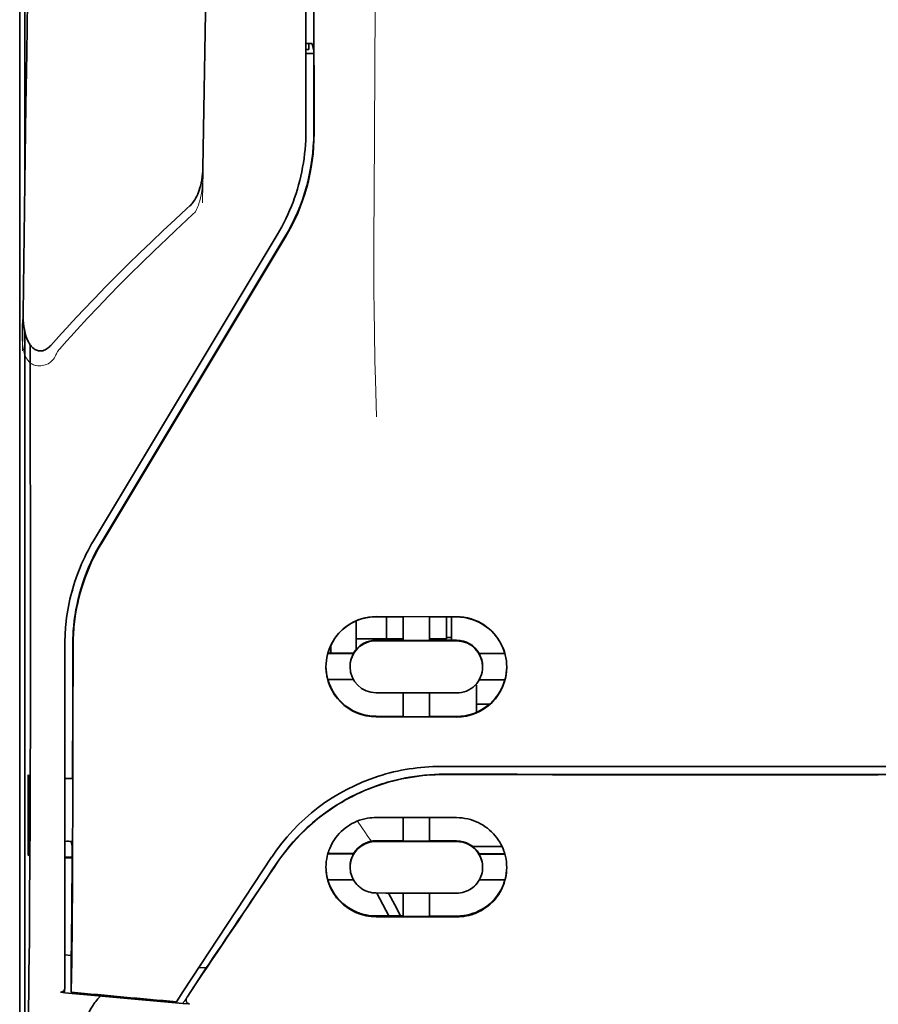
# Model space of a CAD drawing. Units: millimetres. Extents: x -3276 to 12643, y 2859 to 5338.
# Drawn here: x 4714 to 4756, y 4134 to 4182 of the extents above; entities that cross this region are included whole.
import ezdxf

# ---------------------------------------------------------------- set-up
doc = ezdxf.new("R2010")
doc.units = ezdxf.units.MM

msp = doc.modelspace()

# ---------------------------------------------------------------- linework, layer by layer
at = {"color": 5, "lineweight": 13}
for p, q in [((4727.745, 4257.389), (4727.745, 4176.887)), ((4713.604, 4152.268), (4713.604, 4197.898))]:
    msp.add_line(p, q, dxfattribs=at)
at = {"color": 5, "lineweight": 35}
for p, q in [((4727.745, 4257.379), (4727.745, 4176.877)), ((4728.149, 4176.788), (4728.105, 4257.387)), ((4713.854, 4216.596), (4713.854, 4173.744)), ((4713.604, 4152.254), (4713.604, 4197.884)), ((4713.854, 4167.005), (4713.854, 4083.091))]:
    msp.add_line(p, q, dxfattribs=at)
at = {"color": 5, "lineweight": 35, "ltscale": 0.001217}
msp.add_line((4727.745, 4181.216), (4727.842, 4181.216), dxfattribs=at)
at = {"color": 5, "lineweight": 35, "ltscale": 0.001875}
msp.add_line((4727.745, 4180.925), (4727.894, 4180.925), dxfattribs=at)
at = {"color": 5, "lineweight": 35, "ltscale": 0.00367}
msp.add_line((4727.894, 4180.925), (4727.894, 4181.216), dxfattribs=at)
at = {"color": 5, "lineweight": 35, "ltscale": 0.004263}
msp.add_line((4728.05, 4181.21), (4728.133, 4180.882), dxfattribs=at)
at = {"color": 5, "lineweight": 35, "ltscale": 0.051167}
msp.add_line((4728.135, 4176.819), (4728.133, 4180.882), dxfattribs=at)
at = {"color": 5, "lineweight": 35, "ltscale": 0.004881}
msp.add_line((4727.745, 4180.732), (4728.132, 4180.732), dxfattribs=at)
at = {"color": 5, "lineweight": 35, "ltscale": 0.001713}
msp.add_line((4713.878, 4180.103), (4713.939, 4179.982), dxfattribs=at)
at = {"color": 5, "lineweight": 35, "ltscale": 0.025951}
msp.add_line((4713.869, 4179.129), (4713.869, 4177.068), dxfattribs=at)
at = {"color": 5, "lineweight": 35, "ltscale": 0.000373}
msp.add_line((4713.899, 4177.068), (4713.869, 4177.068), dxfattribs=at)
at = {"color": 5, "lineweight": 35, "ltscale": 0.000812}
msp.add_line((4713.869, 4177.068), (4713.898, 4177.011), dxfattribs=at)
at = {"color": 5, "lineweight": 13, "ltscale": 0.000337}
msp.add_line((4727.745, 4174.126), (4727.745, 4174.153), dxfattribs=at)
at = {"color": 5, "lineweight": 35, "ltscale": 0.002478}
msp.add_line((4721.866, 4173.056), (4722.011, 4173.189), dxfattribs=at)
at = {"color": 5, "lineweight": 13, "ltscale": 0.002473}
msp.add_line((4722.147, 4172.761), (4722.292, 4172.894), dxfattribs=at)
at = {"color": 5, "lineweight": 13, "ltscale": 0.222277}
msp.add_line((4726.33, 4171.764), (4717.248, 4156.634), dxfattribs=at)
at = {"color": 5, "lineweight": 35, "ltscale": 0.222221}
msp.add_line((4726.331, 4171.769), (4717.251, 4156.643), dxfattribs=at)
at = {"color": 5, "lineweight": 35, "ltscale": 0.222235}
for p, q in [((4726.708, 4171.661), (4717.625, 4156.535)), ((4726.722, 4171.629), (4717.639, 4156.503))]:
    msp.add_line(p, q, dxfattribs=at)
at = {"color": 5, "lineweight": 35, "ltscale": 0.173857}
msp.add_line((4714.135, 4152.517), (4714.128, 4166.319), dxfattribs=at)
at = {"color": 5, "lineweight": 13, "ltscale": 0.000471}
msp.add_line((4716.24, 4154.168), (4716.225, 4154.203), dxfattribs=at)
at = {"color": 5, "lineweight": 35, "ltscale": 0.006584}
msp.add_line((4730.226, 4152.158), (4730.226, 4152.681), dxfattribs=at)
at = {"color": 5, "lineweight": 35, "ltscale": 0.05}
for p, q in [((4731.218, 4152.897), (4735.188, 4152.891)), ((4735.188, 4151.699), (4731.218, 4151.705)), ((4731.218, 4149.128), (4735.188, 4149.121)), ((4731.218, 4147.94), (4735.188, 4147.933))]:
    msp.add_line(p, q, dxfattribs=at)
at = {"color": 5, "lineweight": 35, "ltscale": 0.016867}
msp.add_line((4731.218, 4152.886), (4732.557, 4152.884), dxfattribs=at)
at = {"color": 5, "lineweight": 35, "ltscale": 0.013689}
msp.add_line((4731.735, 4152.885), (4731.735, 4151.799), dxfattribs=at)
at = {"color": 5, "lineweight": 35, "ltscale": 0.005738}
for p, q in [((4732.558, 4152.895), (4732.558, 4152.439)), ((4733.848, 4152.893), (4733.848, 4152.437))]:
    msp.add_line(p, q, dxfattribs=at)
at = {"color": 5, "lineweight": 35, "ltscale": 0.016883}
msp.add_line((4733.848, 4152.882), (4735.188, 4152.88), dxfattribs=at)
at = {"color": 5, "lineweight": 35, "ltscale": 0.01363}
msp.add_line((4734.692, 4152.881), (4734.692, 4151.799), dxfattribs=at)
at = {"color": 5, "lineweight": 35, "ltscale": 0.014526}
msp.add_line((4734.94, 4152.88), (4734.94, 4151.727), dxfattribs=at)
at = {"color": 5, "lineweight": 13, "ltscale": 0.125383}
msp.add_line((4713.604, 4142.314), (4713.604, 4152.268), dxfattribs=at)
at = {"color": 5, "lineweight": 35, "ltscale": 0.123534}
msp.add_line((4713.604, 4142.447), (4713.604, 4152.254), dxfattribs=at)
at = {"color": 5, "lineweight": 35, "ltscale": 0.008002}
msp.add_line((4730.226, 4152.158), (4730.226, 4151.523), dxfattribs=at)
at = {"color": 5, "lineweight": 35, "ltscale": 0.009098}
msp.add_line((4732.558, 4151.717), (4732.558, 4152.439), dxfattribs=at)
at = {"color": 5, "lineweight": 35, "ltscale": 0.009099}
msp.add_line((4733.848, 4151.715), (4733.848, 4152.437), dxfattribs=at)
at = {"color": 5, "lineweight": 35, "ltscale": 0.00625}
msp.add_line((4730.226, 4151.799), (4730.722, 4151.799), dxfattribs=at)
at = {"color": 5, "lineweight": 35, "ltscale": 0.012758}
msp.add_line((4731.735, 4151.799), (4730.722, 4151.799), dxfattribs=at)
at = {"color": 5, "lineweight": 35, "ltscale": 0.016875}
for p, q in [((4732.558, 4151.731), (4731.218, 4151.733)), ((4735.188, 4151.727), (4733.848, 4151.729)), ((4731.218, 4147.968), (4732.558, 4147.966)), ((4733.848, 4147.964), (4735.188, 4147.962)), ((4733.848, 4141.815), (4735.188, 4141.813)), ((4733.848, 4138.098), (4735.188, 4138.096))]:
    msp.add_line(p, q, dxfattribs=at)
at = {"color": 5, "lineweight": 35, "ltscale": 0.010366}
msp.add_line((4731.735, 4151.799), (4732.558, 4151.799), dxfattribs=at)
at = {"color": 5, "lineweight": 35, "ltscale": 0.01625}
for p, q in [((4733.848, 4151.715), (4732.558, 4151.717)), ((4732.558, 4147.952), (4733.848, 4147.95)), ((4732.558, 4141.801), (4733.848, 4141.799)), ((4732.558, 4138.08), (4733.848, 4138.078))]:
    msp.add_line(p, q, dxfattribs=at)
at = {"color": 5, "lineweight": 35, "ltscale": 0.010626}
msp.add_line((4733.848, 4151.799), (4734.692, 4151.799), dxfattribs=at)
at = {"color": 5, "lineweight": 35, "ltscale": 0.003125}
msp.add_line((4734.94, 4151.861), (4734.692, 4151.861), dxfattribs=at)
at = {"color": 5, "lineweight": 35, "ltscale": 0.213829}
msp.add_line((4715.837, 4151.537), (4715.837, 4134.561), dxfattribs=at)
at = {"color": 5, "lineweight": 13, "ltscale": 0.216357}
msp.add_line((4715.837, 4151.536), (4715.837, 4134.359), dxfattribs=at)
at = {"color": 5, "lineweight": 35, "ltscale": 0.005011}
msp.add_line((4728.985, 4151.092), (4728.985, 4151.49), dxfattribs=at)
at = {"color": 5, "lineweight": 35, "ltscale": 0.003193}
msp.add_line((4730.226, 4151.523), (4730.226, 4151.269), dxfattribs=at)
at = {"color": 5, "lineweight": 35, "ltscale": 0.016102}
for p, q in [((4728.823, 4151.093), (4730.101, 4151.09)), ((4728.823, 4151.079), (4730.101, 4151.076)), ((4728.823, 4149.79), (4730.101, 4149.787)), ((4728.823, 4141.186), (4730.101, 4141.183)), ((4728.823, 4141.169), (4730.101, 4141.167))]:
    msp.add_line(p, q, dxfattribs=at)
at = {"color": 5, "lineweight": 35, "ltscale": 0.000175}
for p, q in [((4730.101, 4151.09), (4730.101, 4151.076)), ((4736.305, 4151.08), (4736.305, 4151.066)), ((4729.928, 4150.432), (4729.928, 4150.418))]:
    msp.add_line(p, q, dxfattribs=at)
at = {"color": 5, "lineweight": 35, "ltscale": 0.016103}
for p, q in [((4736.305, 4151.08), (4737.583, 4151.079)), ((4736.305, 4151.066), (4737.583, 4151.065)), ((4737.583, 4149.776), (4736.305, 4149.778)), ((4737.583, 4141.172), (4736.305, 4141.173)), ((4737.583, 4141.155), (4736.305, 4141.157)), ((4737.583, 4139.881), (4736.305, 4139.883))]:
    msp.add_line(p, q, dxfattribs=at)
at = {"color": 5, "lineweight": 35, "ltscale": 0.000179}
msp.add_line((4736.478, 4150.422), (4736.478, 4150.408), dxfattribs=at)
at = {"color": 5, "lineweight": 35, "ltscale": 0.000715}
msp.add_line((4736.18, 4149.513), (4736.124, 4149.522), dxfattribs=at)
at = {"color": 5, "lineweight": 35, "ltscale": 0.016951}
msp.add_line((4736.18, 4149.513), (4736.18, 4148.167), dxfattribs=at)
at = {"color": 5, "lineweight": 35, "ltscale": 0.014785}
for p, q in [((4732.558, 4149.125), (4732.558, 4147.952)), ((4733.848, 4149.123), (4733.848, 4147.95))]:
    msp.add_line(p, q, dxfattribs=at)
at = {"color": 5, "lineweight": 35, "ltscale": 0.008229}
msp.add_line((4736.834, 4148.574), (4736.18, 4148.574), dxfattribs=at)
at = {"color": 5, "lineweight": 35, "ltscale": 0.049992}
for p, q in [((4714.024, 4141.114), (4714.024, 4145.083)), ((4714.048, 4141.067), (4714.048, 4145.036))]:
    msp.add_line(p, q, dxfattribs=at)
at = {"color": 5, "lineweight": 35, "ltscale": 0.000671}
for p, q in [((4714.024, 4145.083), (4714.048, 4145.036)), ((4714.024, 4141.114), (4714.048, 4141.067))]:
    msp.add_line(p, q, dxfattribs=at)
at = {"color": 5, "lineweight": 35, "ltscale": 0.004772}
msp.add_line((4715.837, 4144.904), (4716.215, 4144.903), dxfattribs=at)
at = {"color": 5, "lineweight": 35, "ltscale": 0.001282}
for p, q in [((4715.938, 4144.889), (4715.837, 4144.889)), ((4715.837, 4141.789), (4715.938, 4141.79))]:
    msp.add_line(p, q, dxfattribs=at)
at = {"color": 5, "lineweight": 35, "ltscale": 0.002631}
msp.add_line((4716.147, 4144.889), (4715.938, 4144.889), dxfattribs=at)
at = {"color": 5, "lineweight": 35, "ltscale": 0.000462}
msp.add_line((4716.181, 4144.903), (4716.147, 4144.889), dxfattribs=at)
at = {"color": 5, "lineweight": 35, "ltscale": 0.125}
for q in [(4746.104, 4145.092), (4765.951, 4145.092)]:
    msp.add_line((4756.028, 4145.089), q, dxfattribs=at)
at = {"color": 5, "lineweight": 35, "ltscale": 0.002905}
msp.add_line((4731.218, 4142.967), (4731.449, 4142.967), dxfattribs=at)
at = {"color": 5, "lineweight": 35, "ltscale": 0.047096}
msp.add_line((4731.449, 4142.967), (4735.188, 4142.961), dxfattribs=at)
at = {"color": 5, "lineweight": 35, "ltscale": 0.014663}
for p, q in [((4732.558, 4142.965), (4732.558, 4141.801)), ((4733.848, 4142.963), (4733.848, 4141.799))]:
    msp.add_line(p, q, dxfattribs=at)
at = {"color": 5, "lineweight": 35, "ltscale": 0.082757}
msp.add_line((4713.604, 4142.447), (4713.604, 4135.877), dxfattribs=at)
at = {"color": 5, "lineweight": 13, "ltscale": 0.083839}
msp.add_line((4713.604, 4142.314), (4713.604, 4135.658), dxfattribs=at)
at = {"color": 5, "lineweight": 35, "ltscale": 0.003032}
msp.add_line((4716.147, 4141.783), (4716.201, 4141.548), dxfattribs=at)
at = {"color": 5, "lineweight": 35, "ltscale": 0.006046}
msp.add_line((4731.218, 4141.819), (4731.698, 4141.818), dxfattribs=at)
at = {"color": 5, "lineweight": 35, "ltscale": 0.003732}
msp.add_line((4731.218, 4141.787), (4731.515, 4141.786), dxfattribs=at)
at = {"color": 5, "lineweight": 35, "ltscale": 0.046268}
msp.add_line((4731.515, 4141.786), (4735.188, 4141.781), dxfattribs=at)
at = {"color": 5, "lineweight": 35, "ltscale": 0.010829}
msp.add_line((4731.698, 4141.818), (4732.558, 4141.817), dxfattribs=at)
at = {"color": 5, "lineweight": 35, "ltscale": 0.018211}
msp.add_line((4737.439, 4141.532), (4735.993, 4141.532), dxfattribs=at)
at = {"color": 5, "lineweight": 13, "ltscale": 0.018211}
msp.add_line((4737.439, 4141.532), (4735.993, 4141.532), dxfattribs=at)
at = {"color": 5, "lineweight": 35, "ltscale": 0.0003}
msp.add_line((4714.024, 4141.114), (4714.048, 4141.114), dxfattribs=at)
at = {"color": 5, "lineweight": 35, "ltscale": 0.003187}
msp.add_line((4715.837, 4141.008), (4716.09, 4141.006), dxfattribs=at)
at = {"color": 5, "lineweight": 35, "ltscale": 0.004542}
msp.add_line((4715.837, 4140.972), (4716.197, 4140.971), dxfattribs=at)
at = {"color": 5, "lineweight": 35, "ltscale": 0.001358}
msp.add_line((4716.09, 4141.006), (4716.197, 4141.006), dxfattribs=at)
at = {"color": 5, "lineweight": 35, "ltscale": 0.100264}
msp.add_line((4721.67, 4134.359), (4726.053, 4141.003), dxfattribs=at)
at = {"color": 5, "lineweight": 35, "ltscale": 0.000209}
for p, q in [((4730.101, 4141.183), (4730.101, 4141.167)), ((4736.305, 4141.173), (4736.305, 4141.157))]:
    msp.add_line(p, q, dxfattribs=at)
at = {"color": 5, "lineweight": 35, "ltscale": 0.000212}
msp.add_line((4729.928, 4140.513), (4729.928, 4140.53), dxfattribs=at)
at = {"color": 5, "lineweight": 35, "ltscale": 0.000211}
msp.add_line((4736.478, 4140.502), (4736.478, 4140.519), dxfattribs=at)
at = {"color": 5, "lineweight": 35, "ltscale": 0.015978}
msp.add_line((4728.823, 4139.895), (4730.091, 4139.892), dxfattribs=at)
at = {"color": 5, "lineweight": 35, "ltscale": 0.006006}
msp.add_line((4731.218, 4139.237), (4731.695, 4139.236), dxfattribs=at)
at = {"color": 5, "lineweight": 35, "ltscale": 0.016121}
msp.add_line((4731.245, 4139.236), (4731.835, 4138.101), dxfattribs=at)
at = {"color": 5, "lineweight": 35, "ltscale": 0.043994}
msp.add_line((4731.695, 4139.236), (4735.188, 4139.23), dxfattribs=at)
at = {"color": 5, "lineweight": 35, "ltscale": 0.008327}
msp.add_line((4732.136, 4138.65), (4731.829, 4139.236), dxfattribs=at)
at = {"color": 5, "lineweight": 35, "ltscale": 0.014532}
for p, q in [((4732.558, 4139.234), (4732.558, 4138.08)), ((4733.848, 4139.232), (4733.848, 4138.078))]:
    msp.add_line(p, q, dxfattribs=at)
at = {"color": 5, "lineweight": 35, "ltscale": 0.007805}
msp.add_line((4732.422, 4138.1), (4732.136, 4138.65), dxfattribs=at)
at = {"color": 5, "lineweight": 35, "ltscale": 0.010157}
msp.add_line((4731.218, 4138.102), (4732.025, 4138.101), dxfattribs=at)
at = {"color": 5, "lineweight": 35, "ltscale": 0.007328}
msp.add_line((4731.218, 4138.063), (4731.8, 4138.062), dxfattribs=at)
at = {"color": 5, "lineweight": 35, "ltscale": 0.042672}
msp.add_line((4731.8, 4138.062), (4735.188, 4138.057), dxfattribs=at)
at = {"color": 5, "lineweight": 35, "ltscale": 0.006718}
msp.add_line((4732.025, 4138.101), (4732.558, 4138.1), dxfattribs=at)
at = {"color": 5, "lineweight": 35, "ltscale": 0.004011}
msp.add_line((4715.837, 4136.178), (4716.153, 4136.144), dxfattribs=at)
at = {"color": 5, "lineweight": 35, "ltscale": 0.023548}
msp.add_line((4716.153, 4134.336), (4716.153, 4136.206), dxfattribs=at)
at = {"color": 5, "lineweight": 35, "ltscale": 0.110827}
msp.add_line((4713.604, 4127.078), (4713.604, 4135.877), dxfattribs=at)
at = {"color": 5, "lineweight": 13, "ltscale": 0.107785}
msp.add_line((4713.604, 4127.101), (4713.604, 4135.658), dxfattribs=at)
at = {"color": 5, "lineweight": 35, "ltscale": 0.004497}
msp.add_line((4722.82, 4135.532), (4722.464, 4135.561), dxfattribs=at)
at = {"color": 5, "lineweight": 35, "ltscale": 0.003112}
msp.add_line((4722.958, 4135.736), (4722.82, 4135.532), dxfattribs=at)
at = {"color": 5, "lineweight": 35, "ltscale": 0.010271}
msp.add_line((4714.051, 4134.479), (4714.062, 4135.294), dxfattribs=at)
at = {"color": 5, "lineweight": 35, "ltscale": 0.021733}
msp.add_line((4721.871, 4134.091), (4722.82, 4135.532), dxfattribs=at)
at = {"color": 5, "lineweight": 35, "ltscale": 0.002724}
msp.add_line((4715.837, 4134.311), (4715.621, 4134.332), dxfattribs=at)
at = {"color": 5, "lineweight": 13, "ltscale": 0.000549}
msp.add_line((4715.791, 4134.363), (4715.791, 4134.319), dxfattribs=at)
at = {"color": 5, "lineweight": 35, "ltscale": 0.000471}
msp.add_line((4716.153, 4134.336), (4716.154, 4134.374), dxfattribs=at)
at = {"color": 5, "lineweight": 35, "ltscale": 0.007451}
msp.add_line((4721.344, 4133.865), (4721.67, 4134.359), dxfattribs=at)
at = {"color": 5, "lineweight": 13, "ltscale": 0.009248}
msp.add_line((4722.102, 4134.421), (4721.689, 4133.814), dxfattribs=at)
at = {"color": 5, "lineweight": 35, "ltscale": 0.004025}
msp.add_line((4721.667, 4133.782), (4721.986, 4133.755), dxfattribs=at)
at = {"color": 5, "lineweight": 13}
for points in [[(4731.218, 4209.582), (4731.199, 4202.954), (4731.191, 4196.325), (4731.184, 4190.458), (4731.179, 4187.422), (4731.166, 4183.068), (4731.15, 4179.947), (4731.113, 4173.705), (4731.102, 4171.62), (4731.1, 4170.597), (4731.103, 4169.024), (4731.112, 4168.006), (4731.128, 4166.963), (4731.159, 4165.542), (4731.183, 4164.599), (4731.237, 4162.772)], [(4714.343, 4208.762), (4714.304, 4206.091), (4714.266, 4203.42), (4714.228, 4200.75), (4714.19, 4198.079), (4714.153, 4195.408), (4714.115, 4192.737), (4714.078, 4190.066), (4714.04, 4187.395), (4714.003, 4184.724), (4713.966, 4182.053), (4713.93, 4179.382), (4713.893, 4176.711), (4713.856, 4174.04), (4713.82, 4171.369), (4713.784, 4168.698), (4713.748, 4166.027)], [(4723.167, 4205.647), (4723.132, 4203.627), (4723.098, 4201.608), (4723.063, 4199.588), (4723.029, 4197.569), (4722.994, 4195.55), (4722.96, 4193.53), (4722.926, 4191.511), (4722.893, 4189.491), (4722.859, 4187.472), (4722.826, 4185.453), (4722.792, 4183.433), (4722.759, 4181.414), (4722.726, 4179.394), (4722.694, 4177.375), (4722.661, 4175.356), (4722.629, 4173.336)], [(4722.658, 4175.054), (4722.665, 4174.92), (4722.669, 4174.762), (4722.667, 4174.612), (4722.659, 4174.435), (4722.644, 4174.258), (4722.624, 4174.082), (4722.598, 4173.907), (4722.566, 4173.733), (4722.534, 4173.589), (4722.499, 4173.445), (4722.458, 4173.303), (4722.435, 4173.233), (4722.41, 4173.164), (4722.373, 4173.073), (4722.347, 4173.013), (4722.292, 4172.894)], [(4722.147, 4172.762), (4721.576, 4172.233), (4721.299, 4171.976), (4720.871, 4171.572), (4720.24, 4170.969), (4719.615, 4170.361), (4719.076, 4169.829), (4718.539, 4169.289), (4718.004, 4168.743), (4717.477, 4168.194), (4716.957, 4167.643), (4716.446, 4167.092), (4716.126, 4166.742), (4715.913, 4166.505), (4715.467, 4166.004)], [(4715.467, 4166.004), (4715.418, 4165.886), (4715.393, 4165.828), (4715.351, 4165.742), (4715.316, 4165.681), (4715.276, 4165.622), (4715.232, 4165.566), (4715.183, 4165.516), (4715.129, 4165.47), (4715.069, 4165.429), (4715.004, 4165.393), (4714.936, 4165.362), (4714.865, 4165.336), (4714.792, 4165.316), (4714.718, 4165.301), (4714.643, 4165.293), (4714.568, 4165.29), (4714.493, 4165.293), (4714.416, 4165.304), (4714.379, 4165.312), (4714.341, 4165.323), (4714.287, 4165.342), (4714.235, 4165.366), (4714.186, 4165.394), (4714.14, 4165.427), (4714.096, 4165.465), (4714.055, 4165.506), (4714.017, 4165.551), (4713.991, 4165.586), (4713.966, 4165.622), (4713.929, 4165.686), (4713.895, 4165.752), (4713.866, 4165.82), (4713.847, 4165.869), (4713.831, 4165.918), (4713.814, 4165.974), (4713.8, 4166.03), (4713.785, 4166.1), (4713.772, 4166.17), (4713.759, 4166.264), (4713.749, 4166.358), (4713.741, 4166.453), (4713.734, 4166.558), (4713.729, 4166.663), (4713.723, 4166.873), (4713.723, 4167.082), (4713.728, 4167.292), (4713.739, 4167.49), (4713.756, 4167.7), (4713.774, 4167.876)], [(4726.221, 4140.554), (4726.359, 4140.758), (4726.427, 4140.857), (4726.529, 4141), (4726.606, 4141.106), (4726.687, 4141.212), (4726.813, 4141.373), (4726.949, 4141.536), (4727.127, 4141.742), (4727.311, 4141.944), (4727.503, 4142.143), (4727.702, 4142.337), (4727.804, 4142.433), (4727.908, 4142.528), (4728.049, 4142.652), (4728.193, 4142.774), (4728.34, 4142.894), (4728.52, 4143.034), (4728.702, 4143.17), (4728.888, 4143.303), (4729.077, 4143.43), (4729.269, 4143.553), (4729.389, 4143.628), (4729.511, 4143.7), (4729.634, 4143.771), (4729.759, 4143.841), (4730.009, 4143.974), (4730.219, 4144.08), (4730.426, 4144.177), (4730.562, 4144.237), (4730.697, 4144.295), (4730.882, 4144.369), (4731.009, 4144.418), (4731.286, 4144.521)], [(4730.981, 4141.798), (4730.923, 4141.873), (4730.861, 4141.957), (4730.776, 4142.074), (4730.685, 4142.205), (4730.502, 4142.477), (4730.296, 4142.793)]]:
    msp.add_lwpolyline(points, dxfattribs=at)
at = {"color": 5, "lineweight": 35}
for points in [[(4714.346, 4209.022), (4714.309, 4206.451), (4714.273, 4203.88), (4714.236, 4201.309), (4714.2, 4198.738), (4714.164, 4196.167), (4714.127, 4193.596), (4714.091, 4191.025), (4714.056, 4188.454), (4714.02, 4185.883), (4713.984, 4183.312), (4713.949, 4180.741), (4713.914, 4178.17), (4713.879, 4175.599), (4713.844, 4173.028), (4713.809, 4170.457), (4713.774, 4167.886)], [(4723.17, 4205.826), (4723.137, 4203.903), (4723.104, 4201.98), (4723.071, 4200.058), (4723.039, 4198.135), (4723.006, 4196.212), (4722.974, 4194.289), (4722.941, 4192.366), (4722.909, 4190.444), (4722.877, 4188.521), (4722.845, 4186.598), (4722.814, 4184.675), (4722.782, 4182.752), (4722.751, 4180.83), (4722.72, 4178.907), (4722.688, 4176.984), (4722.657, 4175.061)], [(4713.869, 4179.129), (4713.87, 4179.579), (4713.873, 4179.927), (4713.875, 4180.062), (4713.876, 4180.095), (4713.877, 4180.103), (4713.877, 4180.103), (4713.877, 4180.103), (4713.878, 4180.104)], [(4722.658, 4175.061), (4722.652, 4174.915), (4722.641, 4174.77), (4722.625, 4174.626), (4722.603, 4174.481), (4722.575, 4174.338), (4722.546, 4174.214), (4722.509, 4174.081), (4722.473, 4173.968), (4722.436, 4173.865), (4722.398, 4173.772), (4722.356, 4173.679), (4722.309, 4173.587), (4722.257, 4173.496), (4722.199, 4173.405), (4722.166, 4173.361), (4722.132, 4173.317), (4722.095, 4173.273), (4722.055, 4173.23), (4722.011, 4173.189)], [(4721.866, 4173.056), (4721.279, 4172.515), (4720.695, 4171.971), (4720.116, 4171.422), (4719.541, 4170.87), (4718.971, 4170.313), (4718.406, 4169.752), (4717.847, 4169.187), (4717.292, 4168.617), (4716.744, 4168.043), (4716.201, 4167.464), (4715.932, 4167.172), (4715.664, 4166.88), (4715.398, 4166.586), (4715.134, 4166.291)], [(4713.774, 4167.884), (4713.775, 4167.722), (4713.781, 4167.558), (4713.794, 4167.394), (4713.814, 4167.229), (4713.834, 4167.105), (4713.859, 4166.98), (4713.89, 4166.855), (4713.928, 4166.729), (4713.958, 4166.645), (4713.993, 4166.56), (4714.033, 4166.475), (4714.056, 4166.432), (4714.082, 4166.389), (4714.109, 4166.345), (4714.14, 4166.302), (4714.175, 4166.258), (4714.214, 4166.215), (4714.259, 4166.172), (4714.312, 4166.13), (4714.357, 4166.1), (4714.408, 4166.074), (4714.446, 4166.058), (4714.486, 4166.045), (4714.528, 4166.034), (4714.572, 4166.028), (4714.617, 4166.025), (4714.661, 4166.026), (4714.704, 4166.03), (4714.745, 4166.038), (4714.784, 4166.049), (4714.819, 4166.061), (4714.854, 4166.075), (4714.915, 4166.107), (4714.969, 4166.141), (4715.017, 4166.178), (4715.059, 4166.215), (4715.098, 4166.253), (4715.134, 4166.291)], [(4714.062, 4135.294), (4714.08, 4136.911), (4714.096, 4138.808), (4714.11, 4140.951), (4714.118, 4142.662), (4714.125, 4144.463), (4714.134, 4148.241), (4714.135, 4150.384), (4714.135, 4152.517)], [(4716.24, 4151.448), (4716.237, 4147.402), (4716.232, 4145.377), (4716.225, 4143.394), (4716.217, 4141.52), (4716.207, 4139.737), (4716.192, 4137.707), (4716.174, 4135.901), (4716.154, 4134.374)], [(4734.411, 4145.489), (4735.762, 4145.488), (4737.113, 4145.487), (4738.464, 4145.486), (4739.815, 4145.485), (4741.166, 4145.484), (4742.517, 4145.484), (4743.868, 4145.483), (4745.219, 4145.482), (4746.57, 4145.482), (4747.921, 4145.482), (4749.272, 4145.481), (4750.623, 4145.481), (4751.975, 4145.481), (4753.326, 4145.481), (4754.677, 4145.481), (4756.028, 4145.48)], [(4756.028, 4145.48), (4757.379, 4145.481), (4758.73, 4145.481), (4760.081, 4145.481), (4761.432, 4145.481), (4762.783, 4145.481), (4764.134, 4145.482), (4765.485, 4145.482), (4766.836, 4145.482), (4768.187, 4145.483), (4769.538, 4145.484), (4770.889, 4145.484), (4772.24, 4145.485), (4773.591, 4145.486), (4774.942, 4145.487), (4776.293, 4145.488), (4777.645, 4145.489)], [(4734.581, 4145.105), (4734.336, 4145.102), (4734.092, 4145.094), (4733.847, 4145.079), (4733.604, 4145.058), (4733.361, 4145.032), (4733.119, 4144.999), (4732.879, 4144.961), (4732.669, 4144.923), (4732.461, 4144.881), (4732.254, 4144.834), (4732.048, 4144.782), (4731.912, 4144.746), (4731.777, 4144.707), (4731.642, 4144.667), (4731.507, 4144.625), (4731.241, 4144.535), (4730.979, 4144.438), (4730.72, 4144.334), (4730.465, 4144.224), (4730.213, 4144.106), (4729.966, 4143.982), (4729.724, 4143.852), (4729.486, 4143.716), (4729.253, 4143.573), (4729.025, 4143.425), (4728.802, 4143.272), (4728.614, 4143.135), (4728.43, 4142.995), (4728.25, 4142.851), (4728.074, 4142.704), (4727.903, 4142.554), (4727.798, 4142.458), (4727.695, 4142.361), (4727.594, 4142.264), (4727.494, 4142.165), (4727.301, 4141.964), (4727.114, 4141.759), (4726.935, 4141.552), (4726.763, 4141.341), (4726.599, 4141.128), (4726.442, 4140.912), (4726.293, 4140.695)], [(4728.737, 4140.515), (4728.741, 4140.652), (4728.753, 4140.789), (4728.772, 4140.926), (4728.8, 4141.061), (4728.816, 4141.129), (4728.835, 4141.196), (4728.855, 4141.263), (4728.878, 4141.329), (4728.922, 4141.443), (4728.972, 4141.556), (4729.028, 4141.667), (4729.09, 4141.775), (4729.157, 4141.881), (4729.231, 4141.984), (4729.31, 4142.083), (4729.395, 4142.178), (4729.486, 4142.272), (4729.584, 4142.361), (4729.686, 4142.445), (4729.794, 4142.524), (4729.906, 4142.597), (4730.022, 4142.664), (4730.143, 4142.726), (4730.267, 4142.781), (4730.395, 4142.829), (4730.526, 4142.871), (4730.66, 4142.905), (4730.796, 4142.932), (4730.9, 4142.947), (4731.006, 4142.958), (4731.112, 4142.965), (4731.218, 4142.967)], [(4737.669, 4140.501), (4737.665, 4140.635), (4737.654, 4140.77), (4737.635, 4140.905), (4737.608, 4141.04), (4737.574, 4141.173), (4737.554, 4141.24), (4737.531, 4141.306), (4737.488, 4141.421), (4737.438, 4141.534), (4737.383, 4141.646), (4737.321, 4141.755), (4737.253, 4141.861), (4737.18, 4141.965), (4737.1, 4142.065), (4737.016, 4142.162), (4736.923, 4142.257), (4736.824, 4142.348), (4736.72, 4142.433), (4736.611, 4142.514), (4736.498, 4142.588), (4736.38, 4142.657), (4736.258, 4142.719), (4736.133, 4142.774), (4736.004, 4142.823), (4735.873, 4142.864), (4735.739, 4142.899), (4735.604, 4142.925), (4735.466, 4142.945), (4735.327, 4142.957), (4735.188, 4142.961)], [(4715.938, 4141.79), (4716.012, 4141.79), (4716.083, 4141.788), (4716.135, 4141.786), (4716.146, 4141.784), (4716.147, 4141.784), (4716.147, 4141.783), (4716.147, 4141.783), (4716.147, 4141.783)], [(4729.928, 4140.513), (4729.932, 4140.606), (4729.942, 4140.699), (4729.959, 4140.791), (4729.983, 4140.882), (4730.014, 4140.971), (4730.052, 4141.058), (4730.097, 4141.143), (4730.148, 4141.224), (4730.205, 4141.303), (4730.269, 4141.377), (4730.333, 4141.441), (4730.402, 4141.5), (4730.476, 4141.555), (4730.554, 4141.606), (4730.636, 4141.65), (4730.722, 4141.689), (4730.811, 4141.722), (4730.903, 4141.749), (4730.997, 4141.768), (4731.07, 4141.779), (4731.144, 4141.785), (4731.218, 4141.787)], [(4736.478, 4140.502), (4736.475, 4140.594), (4736.465, 4140.685), (4736.448, 4140.776), (4736.424, 4140.866), (4736.394, 4140.955), (4736.357, 4141.043), (4736.312, 4141.128), (4736.261, 4141.21), (4736.204, 4141.289), (4736.14, 4141.364), (4736.075, 4141.43), (4736.005, 4141.491), (4735.93, 4141.547), (4735.851, 4141.598), (4735.768, 4141.643), (4735.682, 4141.683), (4735.592, 4141.716), (4735.5, 4141.742), (4735.406, 4141.762), (4735.333, 4141.772), (4735.261, 4141.779), (4735.188, 4141.781)], [(4731.218, 4138.063), (4731.095, 4138.067), (4730.973, 4138.076), (4730.85, 4138.091), (4730.729, 4138.112), (4730.61, 4138.139), (4730.492, 4138.172), (4730.377, 4138.21), (4730.311, 4138.234), (4730.245, 4138.261), (4730.118, 4138.319), (4729.995, 4138.383), (4729.877, 4138.454), (4729.764, 4138.53), (4729.656, 4138.611), (4729.602, 4138.656), (4729.549, 4138.702), (4729.448, 4138.798), (4729.353, 4138.899), (4729.265, 4139.004), (4729.184, 4139.112), (4729.109, 4139.225), (4729.041, 4139.34), (4728.979, 4139.459), (4728.925, 4139.58), (4728.877, 4139.704), (4728.836, 4139.83), (4728.806, 4139.941), (4728.782, 4140.055), (4728.762, 4140.169), (4728.748, 4140.284), (4728.74, 4140.399), (4728.737, 4140.515)], [(4731.218, 4139.237), (4731.12, 4139.241), (4731.022, 4139.252), (4730.925, 4139.27), (4730.831, 4139.296), (4730.739, 4139.329), (4730.65, 4139.368), (4730.565, 4139.413), (4730.485, 4139.464), (4730.409, 4139.52), (4730.37, 4139.552), (4730.332, 4139.586), (4730.262, 4139.657), (4730.198, 4139.733), (4730.141, 4139.812), (4730.09, 4139.895), (4730.046, 4139.981), (4730.009, 4140.069), (4729.979, 4140.159), (4729.957, 4140.246), (4729.941, 4140.334), (4729.931, 4140.423), (4729.928, 4140.513)], [(4735.188, 4139.23), (4735.288, 4139.234), (4735.388, 4139.245), (4735.485, 4139.264), (4735.58, 4139.29), (4735.671, 4139.322), (4735.759, 4139.361), (4735.843, 4139.406), (4735.922, 4139.456), (4735.997, 4139.511), (4736.072, 4139.575), (4736.142, 4139.645), (4736.205, 4139.719), (4736.262, 4139.797), (4736.313, 4139.878), (4736.357, 4139.963), (4736.394, 4140.05), (4736.425, 4140.14), (4736.448, 4140.231), (4736.465, 4140.325), (4736.475, 4140.413), (4736.478, 4140.502)], [(4735.188, 4138.057), (4735.311, 4138.06), (4735.433, 4138.069), (4735.554, 4138.083), (4735.674, 4138.104), (4735.791, 4138.129), (4735.907, 4138.161), (4735.974, 4138.182), (4736.041, 4138.205), (4736.107, 4138.229), (4736.173, 4138.256), (4736.299, 4138.314), (4736.421, 4138.378), (4736.534, 4138.446), (4736.642, 4138.518), (4736.745, 4138.596), (4736.843, 4138.678), (4736.936, 4138.764), (4737.024, 4138.854), (4737.106, 4138.948), (4737.183, 4139.046), (4737.255, 4139.147), (4737.325, 4139.257), (4737.389, 4139.371), (4737.446, 4139.487), (4737.498, 4139.607), (4737.542, 4139.729), (4737.58, 4139.853), (4737.612, 4139.979), (4737.637, 4140.107), (4737.654, 4140.237), (4737.665, 4140.368), (4737.669, 4140.501)], [(4731.218, 4138.102), (4731.096, 4138.105), (4730.973, 4138.115), (4730.852, 4138.13), (4730.731, 4138.15), (4730.613, 4138.177), (4730.496, 4138.209), (4730.427, 4138.231), (4730.36, 4138.254), (4730.293, 4138.279), (4730.228, 4138.306), (4730.164, 4138.335), (4730.101, 4138.365), (4729.979, 4138.43), (4729.862, 4138.501), (4729.781, 4138.555), (4729.703, 4138.612), (4729.628, 4138.671), (4729.574, 4138.717), (4729.522, 4138.764), (4729.471, 4138.812), (4729.422, 4138.862), (4729.328, 4138.964), (4729.242, 4139.07), (4729.162, 4139.179), (4729.09, 4139.292), (4729.024, 4139.408), (4728.964, 4139.526), (4728.912, 4139.647), (4728.866, 4139.77), (4728.828, 4139.895)], [(4735.188, 4138.096), (4735.283, 4138.097), (4735.378, 4138.103), (4735.473, 4138.111), (4735.543, 4138.12), (4735.612, 4138.131), (4735.749, 4138.158), (4735.883, 4138.192), (4736.012, 4138.233), (4736.138, 4138.28), (4736.259, 4138.333), (4736.357, 4138.382), (4736.453, 4138.434), (4736.545, 4138.49), (4736.633, 4138.55), (4736.69, 4138.591), (4736.746, 4138.634), (4736.852, 4138.723), (4736.951, 4138.816), (4737.045, 4138.914), (4737.132, 4139.016), (4737.212, 4139.122), (4737.281, 4139.222), (4737.344, 4139.326), (4737.402, 4139.432), (4737.455, 4139.541), (4737.502, 4139.652), (4737.543, 4139.766), (4737.579, 4139.881)], [(4715.831, 4134.508), (4715.82, 4134.47), (4715.803, 4134.434), (4715.784, 4134.405), (4715.76, 4134.38), (4715.735, 4134.361), (4715.707, 4134.346), (4715.675, 4134.335), (4715.641, 4134.331), (4715.621, 4134.332)], [(4716.689, 4132.519), (4716.752, 4132.705), (4716.821, 4132.886), (4716.894, 4133.062), (4716.972, 4133.231), (4717.054, 4133.392), (4717.139, 4133.544), (4717.227, 4133.687), (4717.272, 4133.756), (4717.318, 4133.822), (4717.363, 4133.882), (4717.408, 4133.939), (4717.469, 4134.012), (4717.531, 4134.079), (4717.593, 4134.14)], [(4721.871, 4134.091), (4721.858, 4134.07), (4721.848, 4134.049), (4721.839, 4134.027), (4721.832, 4134.004), (4721.828, 4133.98), (4721.825, 4133.957), (4721.825, 4133.934), (4721.827, 4133.911), (4721.832, 4133.889), (4721.839, 4133.867), (4721.847, 4133.848), (4721.859, 4133.829), (4721.871, 4133.812), (4721.886, 4133.797), (4721.903, 4133.784), (4721.92, 4133.774), (4721.939, 4133.766), (4721.958, 4133.76), (4721.986, 4133.755)]]:
    msp.add_lwpolyline(points, dxfattribs=at)
for centre, radius, start, end in [((4727.905, 4179.394), 1.823, 85.432, 92.0031), ((4718.122, 4176.812), 10.013, 329.0375, 0.0442), ((4718.136, 4176.78), 10.013, 329.0376, 0.0439), ((4717.814, 4176.876), 9.931, 339.3908, 0.0044), ((4717.832, 4176.87), 9.912, 329.0294, 339.3878), ((4726.028, 4151.489), 9.802, 149.0137, 174.4299), ((4726.042, 4151.457), 9.802, 149.0138, 173.8276), ((4725.743, 4151.545), 9.905, 149.0199, 157.5469), ((4725.758, 4151.539), 9.922, 157.5506, 174.5316), ((4731.214, 4150.41), 2.476, 89.8936, 126.1833), ((4731.214, 4150.421), 2.476, 89.895, 123.7617), ((4735.184, 4150.408), 2.482, 56.1007, 89.9089), ((4735.184, 4150.397), 2.483, 53.6837, 89.907), ((4725.771, 4151.537), 9.934, 174.5266, 179.9991), ((4726.095, 4151.48), 9.869, 174.4198, 180.0038), ((4726.104, 4151.448), 9.864, 173.8179, 180.0032), ((4731.215, 4150.42), 2.477, 123.7696, 180.015), ((4731.215, 4150.409), 2.478, 126.1905, 163.997), ((4735.182, 4150.405), 2.486, 0.0172, 56.123), ((4735.181, 4150.393), 2.488, 15.9993, 53.6957), ((4731.216, 4150.418), 1.287, 89.8796, 179.9987), ((4731.216, 4150.446), 1.288, 89.8858, 149.9588), ((4735.185, 4150.434), 1.293, 29.9807, 89.8954), ((4735.186, 4150.407), 1.292, 0.0411, 89.8994), ((2781.586, 4151.211), 1934.64, 359.813573, 0.007956), ((4731.216, 4150.432), 1.287, 149.9672, 180.0012), ((4735.188, 4150.421), 1.29, 0.0238, 29.9986), ((4731.214, 4150.434), 2.476, 180.0088, 195.0846), ((4731.22, 4150.423), 2.483, 180.0797, 269.9657), ((4731.22, 4150.419), 1.292, 180.0571, 269.9386), ((4735.191, 4150.408), 1.287, 269.8403, 359.9828), ((4735.196, 4150.407), 2.473, 269.814, 359.9583), ((4735.196, 4150.42), 2.473, 344.9065, 359.9919), ((4731.221, 4150.453), 2.484, 195.4753, 269.947), ((4735.195, 4150.437), 2.475, 269.8281, 344.5146), ((4734.403, 4135.454), 10.035, 89.953, 107.86), ((4734.381, 4135.505), 9.979, 107.8285, 146.5614), ((4755.915, 18450.628), 14305.538, 269.914565, 269.96071), ((4020.156, 4144.959), 696.052, 359.27948, 359.719262), ((4731.213, 4140.528), 1.291, 89.748, 149.486), ((4735.189, 4140.517), 1.295, 30.4505, 90.03), ((4731.191, 4140.529), 1.262, 149.6618, 179.9787), ((4735.212, 4140.518), 1.265, 0.0314, 30.3022), ((4082.072, 4570.139), 774.236, 325.869937, 326.312151), ((4731.158, 4140.532), 2.42, 180.2005, 195.2582), ((4735.251, 4140.517), 2.418, 344.7332, 359.9969), ((4849.968, 4132.997), 135.925, 179.37527, 180.09096), ((4715.572, 4134.561), 0.265, 348.3388, 0.0168), ((4757.018, 4555.639), 423.336, 264.41755, 265.20993), ((4757.016, 4555.84), 423.48, 264.46274, 265.16797)]:
    msp.add_arc(centre, radius, start, end, dxfattribs=at)
at = {"color": 5, "lineweight": 13}
for centre, radius, start, end in [((4717.822, 4176.871), 9.923, 329.0264, 0.0939), ((4725.751, 4151.537), 9.914, 149.0599, 174.4748), ((4725.773, 4151.533), 9.936, 174.4635, 179.9811), ((4734.565, 4135.096), 9.979, 90.0431, 109.1843), ((4755.992, 18619.592), 14474.533, 269.915139, 270.000134), ((3962.5, 4648.916), 917.443, 325.88939, 326.350755)]:
    msp.add_arc(centre, radius, start, end, dxfattribs=at)

doc.saveas('drawing.dxf')
